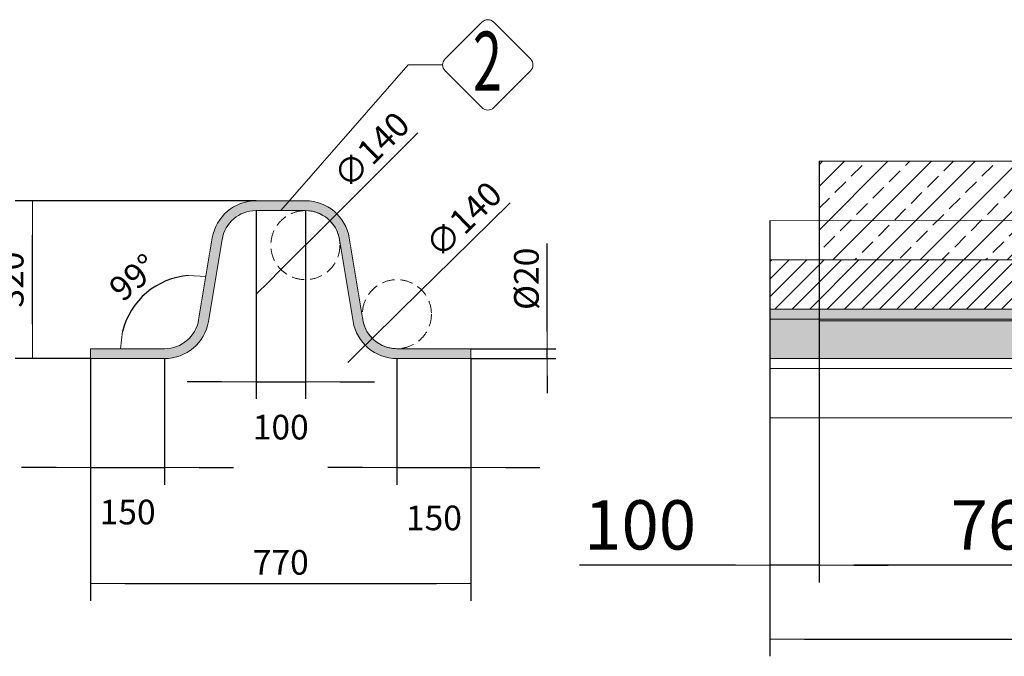
# Model space of a CAD drawing. Units: millimetres. Extents: x 1672 to 13617, y 2857 to 12979.
# Drawn here: x 8315 to 10312, y 7476 to 8767 of the extents above; entities that cross this region are included whole.
import ezdxf
from ezdxf.enums import TextEntityAlignment as Align

# ---------------------------------------------------------------- set-up
doc = ezdxf.new("R2010")
doc.units = ezdxf.units.MM
doc.linetypes.add('DASHED2', pattern=[0.375, 0.25, -0.125])
for name, color, linetype, lineweight in [('Beton', 253, 'Continuous', 5), ('DIMENSIONS', 240, 'Continuous', 5), ('HATCH', 8, 'Continuous', 5), ('KukaNeryzhdaemaStomana', 6, 'Continuous', 5), ('TEXT', 2, 'Continuous', 5)]:
    doc.layers.add(name, color=color, linetype=linetype, lineweight=lineweight)
doc.styles.add('PipeLifeTextStyle', font='romans.shx')
doc.styles.add('SEACAD_Arial', font='arial.ttf')
doc.dimstyles.new('ECO', dxfattribs={"dimtxt": 200, "dimasz": 140, "dimexe": 70, "dimexo": 0, "dimgap": 35, "dimtad": 1, "dimdec": 0, "dimrnd": 10, "dimtxsty": 'SEACAD_Arial', "dimblk1": '_SE_FILLED', "dimblk2": '_SE_FILLED', "dimsah": 1, "dimcen": 70, "dimclrt": 2, "dimadec": 0, "dimazin": 0, "dimtfac": 0.5, "dimtdec": 0, "dimtmove": 0, "dimatfit": 3, "dimfxl": 1, "dimarcsym": 0})

# ---------------------------------------------------------------- blocks, each defined once
blk = doc.blocks.new('_SE_FILLED')
at = {"color": 0}
blk.add_line((0, 0), (-1, 0), dxfattribs=at)
blk.add_solid([(0, 0), (-1, -0.1665), (-1, 0.1665), (0, 0)], dxfattribs=at)
blk = doc.blocks.new('*D84')
at = {"layer": 'DIMENSIONS', "color": 0, "lineweight": -2, "transparency": 16777216}
for p, q in [((9836.54730230378, 8359.575181759305), (9836.54730230378, 7475.698163916432)), ((12696.70231076575, 8356.23236117715), (12696.70231076575, 7475.698163916432)), ((9906.54730230378, 7510.698163916432), (12626.70231076575, 7510.698163916432))]:
    blk.add_line(p, q, dxfattribs=at)
at = {"layer": 'DIMENSIONS', "color": 0, "lineweight": -2, "transparency": 16777216, "xscale": 70, "yscale": 70, "zscale": 70, "rotation": 180}
blk.add_blockref('_SE_FILLED', (9836.54730230378, 7510.698163916432), dxfattribs=at)
at = {"layer": 'DIMENSIONS', "color": 0, "lineweight": -2, "transparency": 16777216, "xscale": 70, "yscale": 70, "zscale": 70}
blk.add_blockref('_SE_FILLED', (12696.70231076575, 7510.698163916432), dxfattribs=at)
at = {"layer": 'DIMENSIONS', "color": 2, "transparency": 16777216, "insert": (11266.62480653476, 7579.255462688601), "char_height": 100, "attachment_point": 5, "style": 'SEACAD_Arial'}
blk.add_mtext('2860', dxfattribs=at)
blk = doc.blocks.new('$StainlessSteelAnchor')
h = blk.add_hatch(color=9)
h.dxf.hatch_style = 1
edge = h.paths.add_edge_path()
edge.add_line((-385.5403341412939, 20.00000000000068), (-385.5403341412939, 6.821210263296962e-13))
edge.add_line((-385.5403341412939, 6.821210263296962e-13), (-235.5403341412866, 0))
edge.add_arc((-235.5403341412865, 89.99999999999969), 89.99999999999969, 269.9999999999999, 350.5376777919744)
edge.add_line((-146.7648809963939, 75.20409114251765), (-119.0475746682505, 241.5079291113752))
edge.add_arc((-50.00000000000031, 229.9999999999998), 70.00000000000018, 89.99999999999977, 170.5376777919741, ccw=False)
edge.add_line((-50, 300), (50, 300))
edge.add_arc((50.00000000000031, 229.9999999999998), 70.00000000000017, 9.462322208026023, 90.00000000000028, ccw=False)
edge.add_line((119.0475746682505, 241.5079291113752), (146.7648809963939, 75.20409114251765))
edge.add_arc((235.5403341412867, 89.99999999999989), 89.99999999999987, 189.4623222080257, 269.9999999999999)
edge.add_line((235.5403341412866, 0), (385.5403341412939, 0))
edge.add_line((385.5403341412939, 0), (385.5403341412939, 20))
edge.add_line((385.5403341412939, 20), (235.5403341412948, 20))
edge.add_arc((235.5403341412946, 90.00000000000027), 70.00000000000027, 189.4623222080258, 270.00000000000017, ccw=False)
edge.add_line((166.4927594730443, 78.492070888625), (138.7754531449009, 244.7959088574823))
edge.add_arc((50.00000000000809, 230.0000000000001), 89.99999999999987, 9.46232220802568, 89.99999999999994)
edge.add_line((50.00000000000819, 320), (-50.00000000000819, 320))
edge.add_arc((-50.00000000000809, 230.0000000000001), 89.99999999999989, 90.00000000000006, 170.5376777919743)
edge.add_line((-138.7754531449009, 244.7959088574823), (-166.4927594730443, 78.492070888625))
edge.add_arc((-235.5403341412946, 90.00000000000027), 70.00000000000027, 269.9999999999999, 350.53767779197415, ccw=False)
edge.add_line((-235.5403341412948, 20), (-385.5403341412939, 20.00000000000068))
blk.add_lwpolyline([(-385.5403341412939, 20.00000000000068), (-385.5403341412939, 6.821210263296962e-13), (-235.5403341412866, 0, 0.3666293647015973), (-146.7648809963939, 75.20409114251765), (-119.0475746682505, 241.5079291113752, -0.3666293647015965), (-50, 300), (50, 300, -0.3666293647015965), (119.0475746682505, 241.5079291113752), (146.7648809963939, 75.20409114251765, 0.3666293647015962), (235.5403341412866, 0), (385.5403341412939, 0), (385.5403341412939, 20), (235.5403341412948, 20, -0.3666293647015967), (166.4927594730443, 78.492070888625), (138.7754531449009, 244.7959088574823, 0.3666293647015962), (50.00000000000819, 320), (-50.00000000000819, 320, 0.3666293647015962), (-138.7754531449009, 244.7959088574823), (-166.4927594730443, 78.492070888625, -0.3666293647015967), (-235.5403341412948, 20)], format="xyb", close=True)
blk = doc.blocks.new('*D88')
at = {"layer": 'DIMENSIONS', "color": 0, "lineweight": -2, "transparency": 16777216}
for p, q in [((8459.112146502393, 8079.57518175948), (8459.112146502393, 7823.771021519141)), ((8609.112146502393, 8079.57518175948), (8609.112146502393, 7823.771021519141)), ((8389.112146502393, 7858.771021519141), (8319.112146502393, 7858.771021519141)), ((8459.112146502393, 7858.771021519141), (8609.112146502393, 7858.771021519141)), ((8679.112146502393, 7858.771021519141), (8749.112146502393, 7858.771021519141))]:
    blk.add_line(p, q, dxfattribs=at)
at = {"layer": 'DIMENSIONS', "color": 0, "lineweight": -2, "transparency": 16777216, "xscale": 70, "yscale": 70, "zscale": 70}
blk.add_blockref('_SE_FILLED', (8459.112146502393, 7858.771021519141), dxfattribs=at)
at = {"layer": 'DIMENSIONS', "color": 0, "lineweight": -2, "transparency": 16777216, "xscale": 70, "yscale": 70, "zscale": 70, "rotation": 180}
blk.add_blockref('_SE_FILLED', (8609.112146502393, 7858.771021519141), dxfattribs=at)
at = {"layer": 'DIMENSIONS', "color": 2, "transparency": 16777216, "insert": (8534.112146502393, 7768.317008890496), "char_height": 100, "attachment_point": 5, "style": 'SEACAD_Arial'}
blk.add_mtext('{\\H0.5x;150}', dxfattribs=at)
blk = doc.blocks.new('*D89')
at = {"layer": 'DIMENSIONS', "color": 0, "lineweight": -2, "transparency": 16777216}
for p, q in [((8794.652480643686, 8399.575181759483), (8305.974392532651, 8399.575181759483)), ((8340.974392532651, 8149.575181759484), (8340.974392532651, 8329.575181759483)), ((8459.112146502397, 8079.575181759484), (8305.974392532651, 8079.575181759484))]:
    blk.add_line(p, q, dxfattribs=at)
at = {"layer": 'DIMENSIONS', "color": 0, "lineweight": -2, "transparency": 16777216, "xscale": 70, "yscale": 70, "zscale": 70}
for p, rotation in [((8340.974392532651, 8399.575181759483), 90), ((8340.974392532651, 8079.575181759484), 270)]:
    blk.add_blockref('_SE_FILLED', p, dxfattribs=dict(at, rotation=rotation))
at = {"layer": 'DIMENSIONS', "color": 2, "transparency": 16777216, "insert": (8297.928689940563, 8239.57518175948), "char_height": 100, "attachment_point": 5, "rotation": 90, "style": 'SEACAD_Arial'}
blk.add_mtext('{\\H0.5x;320}', dxfattribs=at)
blk = doc.blocks.new('*D90')
at = {"layer": 'DIMENSIONS', "color": 0, "lineweight": -2, "transparency": 16777216}
for p, q in [((9080.192814784974, 8079.575181759479), (9080.192814784974, 7823.77102151914)), ((9230.192814784974, 8079.575181759479), (9230.192814784974, 7823.77102151914)), ((9010.192814784974, 7858.77102151914), (8940.192814784974, 7858.77102151914)), ((9080.192814784974, 7858.77102151914), (9230.192814784974, 7858.77102151914)), ((9300.192814784974, 7858.77102151914), (9370.192814784974, 7858.77102151914))]:
    blk.add_line(p, q, dxfattribs=at)
at = {"layer": 'DIMENSIONS', "color": 0, "lineweight": -2, "transparency": 16777216, "xscale": 70, "yscale": 70, "zscale": 70}
blk.add_blockref('_SE_FILLED', (9080.192814784974, 7858.77102151914), dxfattribs=at)
at = {"layer": 'DIMENSIONS', "color": 0, "lineweight": -2, "transparency": 16777216, "xscale": 70, "yscale": 70, "zscale": 70, "rotation": 180}
blk.add_blockref('_SE_FILLED', (9230.192814784974, 7858.77102151914), dxfattribs=at)
at = {"layer": 'DIMENSIONS', "color": 2, "transparency": 16777216, "insert": (9155.192814784974, 7756.341837590844), "char_height": 100, "attachment_point": 5, "style": 'SEACAD_Arial'}
blk.add_mtext('{\\H0.5x;150}', dxfattribs=at)
blk = doc.blocks.new('*D91')
at = {"layer": 'DIMENSIONS', "color": 0, "lineweight": -2, "transparency": 16777216}
for p, q in [((8794.652480643686, 8379.57518175948), (8794.652480643686, 7997.556511717201)), ((8894.652480643686, 8379.57518175948), (8894.652480643686, 7997.556511717201)), ((8724.652480643686, 8032.556511717201), (8654.652480643686, 8032.556511717201)), ((8794.652480643686, 8032.556511717201), (8894.652480643686, 8032.556511717201)), ((8964.652480643686, 8032.556511717201), (9034.652480643686, 8032.556511717201))]:
    blk.add_line(p, q, dxfattribs=at)
at = {"layer": 'DIMENSIONS', "color": 0, "lineweight": -2, "transparency": 16777216, "xscale": 70, "yscale": 70, "zscale": 70}
blk.add_blockref('_SE_FILLED', (8794.652480643686, 8032.556511717201), dxfattribs=at)
at = {"layer": 'DIMENSIONS', "color": 0, "lineweight": -2, "transparency": 16777216, "xscale": 70, "yscale": 70, "zscale": 70, "rotation": 180}
blk.add_blockref('_SE_FILLED', (8894.652480643686, 8032.556511717201), dxfattribs=at)
at = {"layer": 'DIMENSIONS', "color": 2, "transparency": 16777216, "insert": (8844.652480643686, 7940.429176247031), "char_height": 100, "attachment_point": 5, "style": 'SEACAD_Arial'}
blk.add_mtext('{\\H0.5x;100}', dxfattribs=at)
blk = doc.blocks.new('*D64')
at = {"layer": 'DIMENSIONS', "color": 0, "lineweight": -2, "transparency": 16777216}
blk.add_arc((8668.411042689208, 8099.57518175948), 148.5527509955844, 94.06835781151038, 166.4693199804693, dxfattribs=at)
at = {"layer": 'DIMENSIONS', "color": 0, "lineweight": -2, "transparency": 16777216, "xscale": 35, "yscale": 35, "zscale": 35}
for p, rotation in [((8692.832964514297, 8246.106712710076), 357.3030178017449), ((8519.858291693625, 8099.575181759479), 263.2346599902348)]:
    blk.add_blockref('_SE_FILLED', p, dxfattribs=dict(at, rotation=rotation))
at = {"layer": 'DIMENSIONS', "color": 2, "transparency": 16777216, "insert": (8550.233415258164, 8239.079193674159), "char_height": 50, "attachment_point": 5, "rotation": 40.26883889598956, "style": 'SEACAD_Arial'}
blk.add_mtext('99°', dxfattribs=at)
blk = doc.blocks.new('*D92')
at = {"layer": 'DIMENSIONS', "color": 0, "lineweight": -2, "transparency": 16777216}
for p, q in [((9122.807394008521, 8537.079220393642), (8969.004671974732, 8383.715262986063)), ((8845.084353089642, 8260.148460941744), (8944.220608197731, 8359.001902577216)), ((8820.300289312641, 8235.435100532897), (8795.516225535639, 8210.72174012405))]:
    blk.add_line(p, q, dxfattribs=at)
at = {"layer": 'DIMENSIONS', "color": 0, "lineweight": -2, "transparency": 16777216, "xscale": 35, "yscale": 35, "zscale": 35}
for p, rotation in [((8944.220608197731, 8359.001902577216), 224.9181573202241), ((8845.084353089642, 8260.148460941744), 44.91815732022408)]:
    blk.add_blockref('_SE_FILLED', p, dxfattribs=dict(at, rotation=rotation))
at = {"layer": 'DIMENSIONS', "color": 2, "transparency": 16777216, "insert": (9033.106668801707, 8498.0173889708), "char_height": 50, "attachment_point": 5, "rotation": 44.91815732022407, "style": 'SEACAD_Arial'}
blk.add_mtext('∅140', dxfattribs=at)
blk = doc.blocks.new('*D93')
at = {"layer": 'DIMENSIONS', "color": 0, "lineweight": -2, "transparency": 16777216}
for p, q in [((9309.896993208777, 8395.514869512659), (9155.049887866715, 8243.205464997043)), ((9030.288099397241, 8120.488326267764), (9130.097530172821, 8218.66203725119)), ((9005.335741703348, 8095.944898521911), (8980.383384009454, 8071.401470776055))]:
    blk.add_line(p, q, dxfattribs=at)
at = {"layer": 'DIMENSIONS', "color": 0, "lineweight": -2, "transparency": 16777216, "xscale": 35, "yscale": 35, "zscale": 35}
for p, rotation in [((9130.097530172821, 8218.66203725119), 224.5266379379752), ((9030.288099397241, 8120.488326267764), 44.52663793797526)]:
    blk.add_blockref('_SE_FILLED', p, dxfattribs=dict(at, rotation=rotation))
at = {"layer": 'DIMENSIONS', "color": 2, "transparency": 16777216, "insert": (9219.931443012103, 8357.066897465429), "char_height": 50, "attachment_point": 5, "rotation": 44.52663793797521, "style": 'SEACAD_Arial'}
blk.add_mtext('∅140', dxfattribs=at)
blk = doc.blocks.new('*D94')
at = {"layer": 'DIMENSIONS', "color": 0, "lineweight": -2, "transparency": 16777216}
for p, q in [((9384.956066078787, 8134.575181759483), (9384.956066078787, 8312.92784205962)), ((9230.192814784983, 8099.575181759483), (9402.456066078787, 8099.575181759483)), ((9384.956066078787, 8079.575181759483), (9384.956066078787, 8099.575181759483)), ((9230.192814784983, 8079.575181759483), (9402.456066078787, 8079.575181759483)), ((9384.956066078787, 8044.575181759483), (9384.956066078787, 8009.575181759483))]:
    blk.add_line(p, q, dxfattribs=at)
at = {"layer": 'DIMENSIONS', "color": 0, "lineweight": -2, "transparency": 16777216, "xscale": 35, "yscale": 35, "zscale": 35}
for p, rotation in [((9384.956066078787, 8099.575181759483), 270), ((9384.956066078787, 8079.575181759483), 90)]:
    blk.add_blockref('_SE_FILLED', p, dxfattribs=dict(at, rotation=rotation))
at = {"layer": 'DIMENSIONS', "color": 2, "transparency": 16777216, "insert": (9349.279053800477, 8241.251511909548), "char_height": 50, "attachment_point": 5, "rotation": 90, "style": 'SEACAD_Arial'}
blk.add_mtext('%%C20', dxfattribs=at)
blk = doc.blocks.new('*D95')
at = {"layer": 'DIMENSIONS', "color": 0, "lineweight": -2, "transparency": 16777216}
for p, q in [((8459.112146502393, 8079.57518175948), (8459.112146502393, 7588.239918422239)), ((9230.192814784972, 8079.57518175948), (9230.192814784972, 7588.239918422239)), ((8529.112146502393, 7623.239918422239), (9160.192814784972, 7623.239918422239))]:
    blk.add_line(p, q, dxfattribs=at)
at = {"layer": 'DIMENSIONS', "color": 0, "lineweight": -2, "transparency": 16777216, "xscale": 70, "yscale": 70, "zscale": 70, "rotation": 180}
blk.add_blockref('_SE_FILLED', (8459.112146502393, 7623.239918422239), dxfattribs=at)
at = {"layer": 'DIMENSIONS', "color": 0, "lineweight": -2, "transparency": 16777216, "xscale": 70, "yscale": 70, "zscale": 70}
blk.add_blockref('_SE_FILLED', (9230.192814784972, 7623.239918422239), dxfattribs=at)
at = {"layer": 'DIMENSIONS', "color": 2, "transparency": 16777216, "insert": (8844.652480643683, 7666.268567808323), "char_height": 100, "attachment_point": 5, "style": 'SEACAD_Arial'}
blk.add_mtext('{\\H0.5x;770}', dxfattribs=at)
blk = doc.blocks.new('*D106')
at = {"layer": 'DIMENSIONS', "color": 0, "lineweight": -2, "transparency": 16777216}
for p, q in [((9936.54730230378, 8479.575181759363), (9936.54730230378, 7625.698163916432)), ((10696.61500957137, 8479.575181759363), (10696.61500957137, 7625.698163916432)), ((10626.61500957137, 7660.698163916432), (10006.54730230378, 7660.698163916432))]:
    blk.add_line(p, q, dxfattribs=at)
at = {"layer": 'DIMENSIONS', "color": 0, "lineweight": -2, "transparency": 16777216, "xscale": 70, "yscale": 70, "zscale": 70, "rotation": 180}
blk.add_blockref('_SE_FILLED', (9936.54730230378, 7660.698163916432), dxfattribs=at)
at = {"layer": 'DIMENSIONS', "color": 0, "lineweight": -2, "transparency": 16777216, "xscale": 70, "yscale": 70, "zscale": 70}
blk.add_blockref('_SE_FILLED', (10696.61500957137, 7660.698163916432), dxfattribs=at)
at = {"layer": 'DIMENSIONS', "color": 2, "transparency": 16777216, "insert": (10316.58115593757, 7729.255462688601), "char_height": 100, "attachment_point": 5, "style": 'SEACAD_Arial'}
blk.add_mtext('760', dxfattribs=at)
blk = doc.blocks.new('*D107')
at = {"layer": 'DIMENSIONS', "color": 0, "lineweight": -2, "transparency": 16777216}
for p, q in [((9836.54730230378, 8359.458306255276), (9836.54730230378, 7625.698163916432)), ((9936.54730230378, 8359.458306255276), (9936.54730230378, 7625.698163916432)), ((9766.54730230378, 7660.698163916432), (9450.36039916599, 7660.698163916432)), ((9936.54730230378, 7660.698163916432), (9836.54730230378, 7660.698163916432)), ((10006.54730230378, 7660.698163916432), (10076.54730230378, 7660.698163916432))]:
    blk.add_line(p, q, dxfattribs=at)
at = {"layer": 'DIMENSIONS', "color": 0, "lineweight": -2, "transparency": 16777216, "xscale": 70, "yscale": 70, "zscale": 70}
blk.add_blockref('_SE_FILLED', (9836.54730230378, 7660.698163916432), dxfattribs=at)
at = {"layer": 'DIMENSIONS', "color": 0, "lineweight": -2, "transparency": 16777216, "xscale": 70, "yscale": 70, "zscale": 70, "rotation": 180}
blk.add_blockref('_SE_FILLED', (9936.54730230378, 7660.698163916432), dxfattribs=at)
at = {"layer": 'DIMENSIONS', "color": 2, "transparency": 16777216, "insert": (9573.453850734884, 7729.255462688601), "char_height": 100, "attachment_point": 5, "style": 'SEACAD_Arial'}
blk.add_mtext('100', dxfattribs=at)

msp = doc.modelspace()

# ---------------------------------------------------------------- hatches: boundary and pattern name
at = {"layer": 'HATCH'}
h = msp.add_hatch(dxfattribs=at)
h.set_pattern_fill('ANSI33', color=256, scale=250)
h.set_pattern_definition([(45, (2643.034442403006, -544.3929328860904), (-44.19417382415922, 44.19417382415922), []), (45, (2687.228616153008, -544.3929328860904), (-44.19417382415922, 44.19417382415922), [31.25, -15.625])])
edge = h.paths.add_edge_path()
edge.add_line((9936.54730230378, 8279.575181759305), (9936.54730230378, 8479.575181759363))
edge.add_line((9936.54730230378, 8479.575181759363), (12596.54730230378, 8479.575181759363))
edge.add_line((12596.54730230378, 8479.575181759363), (12596.54730230378, 8279.575181759363))
edge.add_line((12596.54730230378, 8279.575181759363), (9936.547302409135, 8279.558443292211))
h = msp.add_hatch(dxfattribs=at)
h.set_pattern_fill('ANSI31', color=256, scale=200, style=0)
h.set_pattern_definition([(45, (-356225.9411451778, -455049.3968054585), (-17.67766952966369, 17.67766952966369), [])])
h.paths.add_polyline_path([(12696.70231076575, 8179.575181759421), (9836.54730230378, 8179.575181759305), (9836.54730230378, 8279.575181759305), (12696.70231076575, 8279.575181759421)])
h = msp.add_hatch(dxfattribs=at)
h.set_pattern_fill('AR-SAND', color=256, scale=25, style=0)
h.set_pattern_definition([(37.50000000000001, (-356225.9411451778, -455049.3968054585), (-1.574833952740204, 48.17059422532897), [0, -38, 0, -42.5, 0, -40.625]), (7.499999999999999, (-356225.9411451778, -455049.3968054585), (44.24441763169318, 70.5536516307435), [0, -20.5, 0, -34.25, 0, -13.125]), (327.5, (-356256.6911451778, -455049.3968054585), (77.85354654378737, 0.1414763384241235), [0, -12.5, 0, -45, 0, -58.75]), (317.5, (-356256.6911451778, -455049.3968054585), (75.15316511430734, 21.94188912335623), [0, -6.25, 0, -29.5, 0, -33.75])])
h.paths.add_polyline_path([(12696.70231076575, 8079.575181759305), (9836.54730230378, 8079.575181759305), (9836.54730230378, 8179.575181759305), (12696.70231076575, 8179.575181759305)])

# ---------------------------------------------------------------- linework, layer by layer
at = {"layer": 'Beton'}
for points in [[(9936.54730230378, 8279.575181759305), (9936.54730230378, 8479.575181759363), (12596.54730230378, 8479.575181759363), (12596.54730230378, 8279.575181759363), (9936.547302409135, 8279.558443292211)], [(9836.54730230378, 8159.575181759305), (9836.54730230378, 8359.575181759305), (12696.70231076575, 8356.23236117715), (12696.70231076575, 8156.23236117715), (9936.547302409135, 8156.215622709999)]]:
    msp.add_lwpolyline(points, dxfattribs=at)
for points in [[(12696.70231076575, 8179.575181759421), (9836.54730230378, 8179.575181759305), (9836.54730230378, 8279.575181759305), (12696.70231076575, 8279.575181759421)], [(12696.70231076575, 8079.575181759305), (9836.54730230378, 8079.575181759305), (9836.54730230378, 8179.575181759305), (12696.70231076575, 8179.575181759305)], [(12696.70231076575, 8059.575181759421), (9836.54730230378, 8059.575181759305), (9836.54730230378, 8159.575181759305), (12696.70231076575, 8159.575181759421)], [(12696.70231076575, 7959.575181759305), (9836.54730230378, 7959.575181759305), (9836.54730230378, 8059.575181759305), (12696.70231076575, 8059.575181759305)]]:
    msp.add_lwpolyline(points, close=True, dxfattribs=at)
at = {"layer": 'DIMENSIONS', "linetype": 'DASHED2', "ltscale": 100}
for centre, radius in [((8894.652480643686, 8309.57518175948), 70.00000000005821), ((9080.192814785034, 8169.575181759479), 70)]:
    msp.add_circle(centre, radius, dxfattribs=at)
at = {"layer": 'TEXT'}
msp.add_lwpolyline([(9177.857764557622, 8687.076872259146), (9252.605562256627, 8761.824670096627, -0.4142135623730976), (9276.470416121861, 8761.824670096627), (9351.218213820866, 8687.076872397447, -0.414213562373095), (9351.218213820866, 8663.212018532446), (9276.470416121861, 8588.46422082372, -0.4142135621391395), (9252.605562266057, 8588.464220814058), (9177.857764557622, 8663.212018393911, -0.414213562373108)], format="xyb", close=True, dxfattribs=at)
msp.add_lwpolyline([(9172.915191490123, 8675.144445326529), (9103.329702330731, 8675.144445326529), (8844.652480643686, 8379.57518175948)], dxfattribs=at)

# ---------------------------------------------------------------- block references
at = {"layer": 'KukaNeryzhdaemaStomana'}
msp.add_blockref('$StainlessSteelAnchor', (8844.652480643686, 8079.575181759479), dxfattribs=at)

# ---------------------------------------------------------------- texts
at = {"layer": 'TEXT', "style": 'PipeLifeTextStyle', "width": 0.65}
msp.add_text('2', height=120, dxfattribs=at).set_placement((9263.777540055838, 8682.494832814788), align=Align.MIDDLE_CENTER)

# ---------------------------------------------------------------- dimensions: what is measured, and where the dimension line sits
at = {"layer": 'DIMENSIONS'}
for p1, p2, picture, middle in [((8845.084353089642, 8260.148460941744), (8944.220608197731, 8359.001902577216), '*D92', (9033.106668801707, 8498.0173889708)), ((9030.288099397241, 8120.488326267764), (9130.097530172821, 8218.66203725119), '*D93', (9219.931443012103, 8357.066897465429))]:
    dim = msp.add_diameter_dim_2p(p1=p1, p2=p2, dimstyle='ECO', override={"dimscale": 0.25}, dxfattribs=at)
    dim.commit()
    dim.dimension.update_dxf_attribs({"geometry": picture, "text_midpoint": middle})
for base, p1, p2, picture, middle in [((9936.54730230378, 7660.698163916432), (10696.61500957137, 8479.575181759363), (9936.54730230378, 8479.575181759363), '*D106', (10316.58115593757, 7729.255462688601)), ((9836.54730230378, 7660.698163916432), (9936.54730230378, 8359.458306255276), (9836.54730230378, 8359.458306255276), '*D107', (9573.453850734884, 7729.255462688601)), ((12696.70231076575, 7510.698163916432), (9836.54730230378, 8359.575181759305), (12696.70231076575, 8356.23236117715), '*D84', (11266.62480653476, 7579.255462688601))]:
    dim = msp.add_linear_dim(base=base, p1=p1, p2=p2, dimstyle='ECO', override={"dimscale": 0.5, "dimrnd": 5}, dxfattribs=at)
    dim.commit()
    dim.dimension.update_dxf_attribs({"geometry": picture, "text_midpoint": middle})
for base, p1, p2, text, override, picture, middle in [((8340.974392532651, 8399.575181759483), (8459.112146502393, 8079.57518175948), (8794.652480643683, 8399.57518175948), '{\\H0.5x;<>}', {"dimscale": 0.5, "dimtmove": 2}, '*D89', (8297.928689940563, 8239.57518175948)), ((9384.956066078787, 8099.575181759483), (9230.19281478498, 8079.575181759479), (9230.19281478498, 8099.575181759479), '%%C<>', {"dimscale": 0.25}, '*D94', (9349.279053800477, 8241.251511909548))]:
    dim = msp.add_linear_dim(base=base, p1=p1, p2=p2, angle=90, text=text, dimstyle='ECO', override=override, dxfattribs=at)
    dim.commit()
    dim.dimension.update_dxf_attribs({"geometry": picture, "text_midpoint": middle})
for base, p1, p2, picture, middle in [((8894.652480643686, 8032.556511717201), (8794.652480643686, 8379.57518175948), (8894.652480643686, 8379.57518175948), '*D91', (8844.652480643686, 7940.429176247031)), ((8609.112146502393, 7858.771021519141), (8459.112146502393, 8079.57518175948), (8609.112146502393, 8079.57518175948), '*D88', (8534.112146502393, 7768.317008890496)), ((9230.192814784974, 7858.77102151914), (9080.192814784974, 8079.575181759479), (9230.192814784974, 8079.575181759479), '*D90', (9155.192814784974, 7756.341837590844))]:
    dim = msp.add_linear_dim(base=base, p1=p1, p2=p2, text='{\\H0.5x;<>}', dimstyle='ECO', override={"dimscale": 0.5, "dimtmove": 2}, dxfattribs=at)
    dim.commit()
    dim.dimension.update_dxf_attribs({"geometry": picture, "text_midpoint": middle, "dimtype": 160})
dim = msp.add_angular_dim_2l(base=(8608.720097847845, 8235.607938595109), line1=((8668.411042689208, 8099.575181759479), (8705.87702749877, 8324.371090616965)), line2=((8459.112146502397, 8099.575181759479), (8668.411042689208, 8099.575181759479)), dimstyle='ECO', override={"dimscale": 0.25, "dimtmove": 2}, dxfattribs=at)
dim.commit()
dim.dimension.update_dxf_attribs({"geometry": '*D64', "text_midpoint": (8550.233415258162, 8239.07919367416)})
dim = msp.add_linear_dim(base=(9230.192814784972, 7623.239918422239), p1=(8459.112146502393, 8079.57518175948), p2=(9230.192814784972, 8079.57518175948), text='{\\H0.5x;<>}', dimstyle='ECO', override={"dimscale": 0.5, "dimtmove": 2}, dxfattribs=at)
dim.commit()
dim.dimension.update_dxf_attribs({"geometry": '*D95', "text_midpoint": (8844.652480643683, 7666.268567808323)})

doc.saveas('drawing.dxf')
